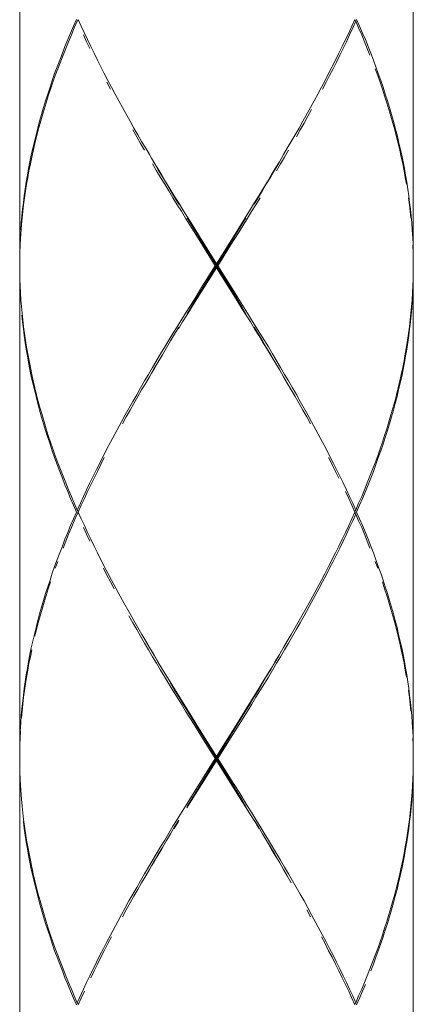
# Model space of a CAD drawing. Extents: x 1080 to 2268, y 542 to 1382.
# Drawn here: x 1478 to 1488, y 974 to 999 of the extents above; entities that cross this region are included whole.
import ezdxf

# ---------------------------------------------------------------- set-up
doc = ezdxf.new("R2010")
doc.units = 0
doc.header["$LTSCALE"] = 10
doc.header["$MEASUREMENT"] = 0
doc.layers.add('レイヤー 1', color=7, linetype='CONTINUOUS')

msp = doc.modelspace()

# ---------------------------------------------------------------- linework, layer by layer
at = {"layer": 'レイヤー 1', "color": 7, "lineweight": 18}
for p, q in [((1477.8, 1014.012), (1477.8, 961.742)), ((1487.681, 1014.012), (1487.681, 963.628)), ((1479.345, 998.523), (1479.505, 998.185)), ((1478.888, 997.792), (1478.758, 997.453)), ((1479.753, 997.671), (1479.925, 997.332)), ((1485.729, 997.671), (1485.556, 997.332)), ((1486.679, 997.671), (1486.803, 997.332)), ((1480.196, 996.818), (1480.38, 996.48)), ((1485.286, 996.818), (1485.102, 996.48)), ((1480.38, 996.48), (1480.57, 996.141)), ((1485.102, 996.48), (1484.911, 996.141)), ((1484.816, 995.966), (1484.619, 995.627)), ((1478.181, 995.579), (1478.102, 995.24)), ((1477.844, 993.536), (1477.82, 993.197)), ((1487.656, 993.415), (1487.674, 993.076)), ((1487.653, 991.661), (1487.623, 991.323)), ((1481.964, 991.323), (1481.755, 990.984)), ((1483.729, 990.984), (1484.042, 990.477)), ((1487.564, 990.815), (1487.509, 990.477)), ((1478.001, 990.301), (1478.068, 989.963)), ((1481.338, 990.301), (1481.136, 989.963)), ((1484.143, 990.301), (1484.346, 989.963)), ((1480.638, 989.11), (1480.448, 988.772)), ((1484.843, 989.11), (1485.034, 988.772)), ((1480.353, 988.596), (1480.076, 988.089)), ((1485.129, 988.596), (1485.405, 988.089)), ((1479.901, 987.744), (1479.729, 987.405)), ((1478.758, 987.575), (1478.888, 987.236)), ((1479.729, 987.405), (1479.562, 987.067)), ((1486.723, 987.575), (1486.593, 987.236)), ((1486.613, 987.188), (1486.477, 986.849)), ((1486.214, 986.335), (1486.06, 985.997)), ((1479.753, 985.314), (1479.925, 984.975)), ((1485.729, 985.314), (1485.556, 984.975)), ((1486.679, 985.314), (1486.803, 984.975)), ((1480.103, 984.63), (1480.38, 984.123)), ((1485.378, 984.63), (1485.102, 984.123)), ((1485.313, 984.413), (1485.129, 984.074)), ((1480.38, 984.123), (1480.57, 983.784)), ((1485.102, 984.123), (1484.816, 983.615)), ((1485.129, 984.074), (1484.938, 983.736)), ((1484.042, 982.2), (1483.729, 981.692)), ((1481.577, 982.079), (1481.994, 981.402)), ((1477.892, 981.741), (1477.856, 981.402)), ((1483.696, 981.741), (1483.487, 981.402)), ((1477.826, 981.058), (1477.808, 980.719)), ((1483.277, 981.058), (1482.741, 980.211)), ((1487.656, 981.058), (1487.674, 980.719)), ((1477.82, 979.48), (1477.844, 979.141)), ((1487.671, 979.649), (1487.653, 979.31)), ((1481.964, 978.966), (1481.755, 978.627)), ((1478.001, 977.944), (1478.068, 977.606)), ((1481.338, 977.944), (1481.034, 977.436)), ((1484.548, 977.261), (1484.843, 976.753)), ((1480.261, 976.07), (1480.076, 975.731)), ((1485.129, 976.239), (1485.405, 975.731)), ((1478.577, 975.731), (1478.695, 975.393)), ((1486.905, 975.731), (1486.787, 975.393)), ((1479.729, 975.048), (1479.562, 974.71)), ((1479.401, 974.371), (1479.246, 974.033))]:
    msp.add_line(p, q, dxfattribs=at)
for points in [[(1479.076, 998.348), (1479.151, 998.523)], [(1479.172, 998.475), (1479.097, 998.305)], [(1479.151, 998.523), (1479.225, 998.692)], [(1479.246, 998.644), (1479.172, 998.475)], [(1479.246, 998.644), (1479.278, 998.674)], [(1479.268, 998.692), (1479.345, 998.523)], [(1486.137, 998.523), (1486.06, 998.348)], [(1486.081, 998.305), (1486.161, 998.475)], [(1486.214, 998.692), (1486.137, 998.523)], [(1486.161, 998.475), (1486.235, 998.644)], [(1486.235, 998.644), (1486.203, 998.674)], [(1486.309, 998.475), (1486.235, 998.644)], [(1486.259, 998.692), (1486.333, 998.523)], [(1486.385, 998.305), (1486.309, 998.475)], [(1486.333, 998.523), (1486.406, 998.348)], [(1479.008, 998.185), (1479.076, 998.348)], [(1479.097, 998.305), (1479.026, 998.13)], [(1479.401, 998.305)], [(1479.481, 998.13), (1479.401, 998.305)], [(1486.06, 998.348), (1485.98, 998.185)], [(1486.004, 998.13), (1486.081, 998.305)], [(1486.456, 998.13), (1486.385, 998.305)], [(1486.406, 998.348), (1486.477, 998.185)], [(1478.872, 997.84), (1478.937, 998.009)], [(1478.937, 998.009), (1479.008, 998.185)], [(1479.026, 998.13), (1478.958, 997.961)], [(1479.562, 997.961), (1479.481, 998.13)], [(1479.505, 998.185), (1479.585, 998.009)], [(1479.585, 998.009), (1479.668, 997.846)], [(1485.897, 998.009), (1485.813, 997.84)], [(1485.98, 998.185), (1485.897, 998.009)], [(1485.919, 997.961), (1486.004, 998.13)], [(1486.524, 997.961), (1486.456, 998.13)], [(1486.477, 998.185), (1486.545, 998.009)], [(1486.545, 998.009), (1486.613, 997.84)], [(1478.805, 997.671), (1478.872, 997.84)], [(1478.958, 997.961), (1478.888, 997.792)], [(1479.668, 997.846), (1479.753, 997.671)], [(1485.813, 997.84), (1485.729, 997.671)], [(1485.753, 997.622), (1485.839, 997.792)], [(1485.839, 997.792), (1485.919, 997.961)], [(1486.593, 997.792), (1486.524, 997.961)], [(1486.613, 997.84), (1486.679, 997.671)], [(1478.678, 997.332), (1478.74, 997.501)], [(1478.74, 997.501), (1478.805, 997.671)], [(1479.729, 997.622)], [(1485.67, 997.453), (1485.753, 997.622)], [(1478.618, 997.157), (1478.678, 997.332)], [(1478.695, 997.284), (1478.636, 997.115)], [(1478.758, 997.453), (1478.695, 997.284)], [(1479.925, 997.332), (1480.014, 997.157)], [(1485.556, 997.332), (1485.467, 997.157)], [(1485.495, 997.115), (1485.581, 997.284)], [(1485.581, 997.284), (1485.67, 997.453)], [(1486.723, 997.453)], [(1486.787, 997.284), (1486.723, 997.453)], [(1486.846, 997.115), (1486.787, 997.284)], [(1486.803, 997.332), (1486.864, 997.157)], [(1478.504, 996.818), (1478.562, 996.994)], [(1478.562, 996.994), (1478.618, 997.157)], [(1478.636, 997.115), (1478.577, 996.939)], [(1479.987, 997.115)], [(1480.076, 996.939), (1479.987, 997.115)], [(1480.014, 997.157), (1480.103, 996.994)], [(1480.103, 996.994), (1480.196, 996.818)], [(1485.378, 996.994), (1485.286, 996.818)], [(1485.467, 997.157), (1485.378, 996.994)], [(1485.405, 996.939), (1485.495, 997.115)], [(1486.905, 996.939), (1486.846, 997.115)], [(1486.864, 997.157), (1486.923, 996.994)], [(1486.923, 996.994), (1486.977, 996.818)], [(1478.451, 996.649), (1478.504, 996.818)], [(1478.519, 996.77), (1478.467, 996.601)], [(1478.577, 996.939), (1478.519, 996.77)], [(1486.962, 996.77), (1486.905, 996.939)], [(1487.015, 996.601), (1486.962, 996.77)], [(1486.977, 996.818), (1487.033, 996.649)], [(1478.397, 996.48), (1478.451, 996.649)], [(1478.467, 996.601), (1478.412, 996.431)], [(1487.069, 996.431), (1487.015, 996.601)], [(1487.033, 996.649), (1487.084, 996.48)], [(1478.299, 996.141), (1478.347, 996.31)], [(1478.362, 996.262), (1478.314, 996.087)], [(1478.347, 996.31), (1478.397, 996.48)], [(1478.412, 996.431), (1478.362, 996.262)], [(1480.353, 996.431)], [(1484.938, 996.087), (1485.034, 996.262)], [(1485.034, 996.262), (1485.129, 996.431)], [(1485.129, 996.431)], [(1487.119, 996.262), (1487.069, 996.431)], [(1487.084, 996.48), (1487.134, 996.31)], [(1487.168, 996.087), (1487.119, 996.262)], [(1487.134, 996.31), (1487.183, 996.141)], [(1478.255, 995.966), (1478.299, 996.141)], [(1478.314, 996.087), (1478.267, 995.924)], [(1480.57, 996.141), (1480.669, 995.966)], [(1484.911, 996.141), (1484.816, 995.966)], [(1484.843, 995.924), (1484.938, 996.087)], [(1487.214, 995.924), (1487.168, 996.087)], [(1487.183, 996.141), (1487.227, 995.966)], [(1478.169, 995.627), (1478.21, 995.797)], [(1478.222, 995.748), (1478.181, 995.579)], [(1478.21, 995.797), (1478.255, 995.966)], [(1478.267, 995.924), (1478.222, 995.748)], [(1480.638, 995.924)], [(1480.738, 995.748), (1480.638, 995.924)], [(1480.669, 995.966), (1480.764, 995.797)], [(1480.835, 995.579), (1480.738, 995.748)], [(1480.764, 995.797), (1480.862, 995.627)], [(1484.745, 995.748), (1484.843, 995.924)], [(1487.26, 995.748), (1487.214, 995.924)], [(1487.227, 995.966), (1487.272, 995.797)], [(1487.301, 995.579), (1487.26, 995.748)], [(1487.272, 995.797), (1487.313, 995.627)], [(1478.13, 995.458), (1478.169, 995.627)], [(1480.933, 995.41), (1480.835, 995.579)], [(1480.862, 995.627), (1480.963, 995.458)], [(1484.619, 995.627), (1484.518, 995.458)], [(1487.343, 995.41), (1487.301, 995.579)], [(1487.313, 995.627), (1487.352, 995.458)], [(1478.055, 995.119), (1478.092, 995.289)], [(1478.092, 995.289), (1478.13, 995.458)], [(1480.963, 995.458), (1481.056, 995.301)], [(1481.056, 995.301), (1481.163, 995.119)], [(1484.426, 995.301), (1484.319, 995.119)], [(1484.518, 995.458), (1484.426, 995.301)], [(1484.447, 995.24), (1484.548, 995.41)], [(1484.548, 995.41)], [(1487.379, 995.24), (1487.343, 995.41)], [(1487.352, 995.458), (1487.39, 995.289)], [(1487.39, 995.289), (1487.426, 995.119)], [(1478.022, 994.95), (1478.055, 995.119)], [(1478.068, 995.071), (1478.031, 994.896)], [(1478.102, 995.24), (1478.068, 995.071)], [(1481.181, 995.089), (1481.11, 995.21)], [(1481.136, 995.071)], [(1481.237, 994.896), (1481.136, 995.071)], [(1481.163, 995.119), (1481.267, 994.95)], [(1481.279, 994.92), (1481.181, 995.089)], [(1484.202, 994.92), (1484.304, 995.089)], [(1484.319, 995.119), (1484.217, 994.95)], [(1484.245, 994.896), (1484.349, 995.071)], [(1484.304, 995.089), (1484.372, 995.21)], [(1484.349, 995.071), (1484.447, 995.24)], [(1487.414, 995.071), (1487.379, 995.24)], [(1487.45, 994.896), (1487.414, 995.071)], [(1487.426, 995.119), (1487.459, 994.95)], [(1477.963, 994.606), (1477.994, 994.781)], [(1477.994, 994.781), (1478.022, 994.95)], [(1478.031, 994.896), (1478.001, 994.727)], [(1481.338, 994.727), (1481.237, 994.896)], [(1481.267, 994.95), (1481.368, 994.781)], [(1481.384, 994.745), (1481.279, 994.92)], [(1481.368, 994.781), (1481.473, 994.606)], [(1484.113, 994.781), (1484.009, 994.606)], [(1484.101, 994.745), (1484.202, 994.92)], [(1484.217, 994.95), (1484.113, 994.781)], [(1487.48, 994.727), (1487.45, 994.896)], [(1487.459, 994.95), (1487.488, 994.781)], [(1487.488, 994.781), (1487.518, 994.606)], [(1477.939, 994.436), (1477.963, 994.606)], [(1477.972, 994.557), (1477.945, 994.388)], [(1478.001, 994.727), (1477.972, 994.557)], [(1481.443, 994.557), (1481.338, 994.727)], [(1481.485, 994.575), (1481.384, 994.745)], [(1481.544, 994.388), (1481.443, 994.557)], [(1481.473, 994.606), (1481.577, 994.436)], [(1481.586, 994.4), (1481.485, 994.575)], [(1483.895, 994.4), (1483.997, 994.575)], [(1484.009, 994.606), (1483.908, 994.436)], [(1483.997, 994.575), (1484.101, 994.745)], [(1484.042, 994.557)], [(1487.509, 994.557), (1487.48, 994.727)], [(1487.518, 994.606), (1487.545, 994.436)], [(1477.892, 994.098), (1477.912, 994.267)], [(1477.912, 994.267), (1477.939, 994.436)], [(1477.945, 994.388), (1477.921, 994.219)], [(1481.648, 994.219), (1481.544, 994.388)], [(1481.577, 994.436), (1481.678, 994.267)], [(1481.69, 994.231), (1481.586, 994.4)], [(1481.678, 994.267), (1481.786, 994.098)], [(1483.803, 994.267), (1483.696, 994.098)], [(1483.791, 994.231), (1483.895, 994.4)], [(1483.908, 994.436), (1483.803, 994.267)], [(1487.545, 994.436), (1487.57, 994.267)], [(1487.57, 994.267), (1487.589, 994.098)], [(1477.874, 993.929), (1477.892, 994.098)], [(1477.898, 994.043), (1477.877, 993.88)], [(1477.921, 994.219), (1477.898, 994.043)], [(1481.752, 994.043), (1481.648, 994.219)], [(1481.795, 994.055), (1481.69, 994.231)], [(1481.86, 993.88), (1481.752, 994.043)], [(1481.786, 994.098), (1481.89, 993.929)], [(1483.696, 994.098), (1483.592, 993.929)], [(1483.622, 993.874), (1483.729, 994.043)], [(1483.687, 994.055), (1483.791, 994.231)], [(1483.729, 994.043), (1483.834, 994.219)], [(1483.834, 994.219)], [(1487.564, 994.219)], [(1487.583, 994.043), (1487.564, 994.219)], [(1487.604, 993.88), (1487.583, 994.043)], [(1487.589, 994.098), (1487.61, 993.929)], [(1477.856, 993.753), (1477.874, 993.929)], [(1477.877, 993.88), (1477.859, 993.705)], [(1481.964, 993.705), (1481.86, 993.88)], [(1481.89, 993.929), (1481.994, 993.753)], [(1483.592, 993.929), (1483.487, 993.753)], [(1483.518, 993.705), (1483.622, 993.874)], [(1487.623, 993.705), (1487.604, 993.88)], [(1487.61, 993.929), (1487.629, 993.753)], [(1477.826, 993.415), (1477.841, 993.59)], [(1477.841, 993.59), (1477.856, 993.753)], [(1477.859, 993.705), (1477.844, 993.536)], [(1482.176, 993.366), (1481.964, 993.705)], [(1481.994, 993.753), (1482.101, 993.59)], [(1482.003, 993.717)], [(1482.21, 993.372), (1482.003, 993.717)], [(1482.101, 993.59), (1482.315, 993.245)], [(1483.271, 993.372), (1483.478, 993.717)], [(1483.487, 993.753), (1483.277, 993.415)], [(1483.306, 993.366), (1483.518, 993.705)], [(1483.478, 993.717)], [(1487.629, 993.753), (1487.644, 993.59)], [(1487.644, 993.59), (1487.656, 993.415)], [(1482.39, 993.028), (1482.176, 993.366)], [(1482.422, 993.028), (1482.21, 993.372)], [(1483.06, 993.028), (1483.271, 993.372)], [(1483.277, 993.415), (1483.063, 993.076)], [(1483.091, 993.028), (1483.306, 993.366)], [(1487.653, 993.366)], [(1477.803, 992.907), (1477.808, 993.076)], [(1477.808, 993.076)], [(1477.82, 993.197), (1477.811, 993.028)], [(1482.315, 993.245), (1482.741, 992.562)], [(1483.063, 993.076), (1482.741, 992.562)], [(1487.674, 993.076), (1487.678, 992.907)], [(1477.8, 992.738), (1477.803, 992.907)], [(1477.805, 992.852), (1477.8, 992.683)], [(1477.811, 993.028), (1477.805, 992.852)], [(1482.711, 992.514), (1482.39, 993.028)], [(1482.422, 992), (1483.06, 993.028)], [(1483.164, 991.831), (1482.422, 993.028)], [(1482.774, 992.514), (1483.091, 993.028)], [(1487.671, 993.028)], [(1487.677, 992.852), (1487.671, 993.028)], [(1487.681, 992.683), (1487.677, 992.852)], [(1487.678, 992.907), (1487.681, 992.738)], [(1482.741, 992.465), (1482.741, 992.562)], [(1477.8, 992.345), (1477.805, 992.175)], [(1477.803, 992.121), (1477.8, 992.296)], [(1482.711, 992.514), (1482.39, 992.006)], [(1482.419, 991.958), (1482.741, 992.465)], [(1482.711, 992.514), (1482.774, 992.514)], [(1483.17, 991.782), (1482.741, 992.465)], [(1482.774, 992.514), (1483.091, 992.006)], [(1487.681, 992.345), (1487.677, 992.175)], [(1487.681, 992.296), (1487.678, 992.121)], [(1477.808, 991.958), (1477.803, 992.121)], [(1477.805, 992.175), (1477.811, 992.006)], [(1487.677, 992.175), (1487.671, 992.006)], [(1487.678, 992.121), (1487.674, 991.958)], [(1477.817, 991.782), (1477.808, 991.958)], [(1477.811, 992.006), (1477.82, 991.837)], [(1477.82, 991.837), (1477.832, 991.661)], [(1482.39, 992.006), (1482.176, 991.661)], [(1482.207, 991.613), (1482.419, 991.958)], [(1482.21, 991.655), (1482.422, 992)], [(1483.091, 992.006), (1483.306, 991.661)], [(1483.376, 991.486), (1483.164, 991.831)], [(1487.662, 991.837), (1487.653, 991.661)], [(1487.671, 992.006), (1487.662, 991.837)], [(1487.674, 991.958), (1487.665, 991.782)], [(1477.826, 991.613), (1477.817, 991.782)], [(1477.832, 991.661), (1477.844, 991.492)], [(1482.176, 991.661), (1481.964, 991.323)], [(1481.994, 991.275), (1482.207, 991.613)], [(1482.003, 991.311), (1482.21, 991.655)], [(1483.38, 991.444), (1483.17, 991.782)], [(1483.306, 991.661), (1483.518, 991.323)], [(1487.656, 991.613), (1487.644, 991.444)], [(1487.665, 991.782), (1487.656, 991.613)], [(1477.844, 991.492), (1477.859, 991.323)], [(1477.859, 991.323), (1477.877, 991.154)], [(1483.478, 991.311), (1483.376, 991.486)], [(1483.487, 991.275), (1483.38, 991.444)], [(1483.518, 991.323), (1483.622, 991.154)], [(1487.623, 991.323), (1487.604, 991.154)], [(1487.644, 991.444), (1487.629, 991.275)], [(1477.856, 991.275)], [(1477.874, 991.105), (1477.856, 991.275)], [(1477.892, 990.93), (1477.874, 991.105)], [(1477.877, 991.154), (1477.898, 990.978)], [(1481.786, 990.93), (1481.89, 991.105)], [(1481.89, 991.105), (1481.994, 991.275)], [(1483.592, 991.105), (1483.487, 991.275)], [(1483.696, 990.93), (1483.592, 991.105)], [(1483.622, 991.154), (1483.729, 990.984)], [(1487.604, 991.154), (1487.583, 990.984)], [(1487.61, 991.105), (1487.589, 990.93)], [(1487.629, 991.275), (1487.61, 991.105)], [(1477.912, 990.761), (1477.892, 990.93)], [(1477.898, 990.978), (1477.921, 990.815)], [(1477.921, 990.815), (1477.945, 990.64)], [(1481.648, 990.815), (1481.544, 990.646)], [(1481.755, 990.984), (1481.648, 990.815)], [(1481.69, 990.797), (1481.795, 990.972)], [(1481.795, 990.972)], [(1483.687, 990.972)], [(1483.791, 990.797), (1483.687, 990.972)], [(1483.803, 990.761), (1483.696, 990.93)], [(1487.583, 990.984), (1487.564, 990.815)], [(1487.589, 990.93), (1487.57, 990.761)], [(1477.939, 990.591), (1477.912, 990.761)], [(1477.963, 990.422), (1477.939, 990.591)], [(1477.945, 990.64), (1477.972, 990.47)], [(1481.544, 990.646), (1481.443, 990.477)], [(1481.485, 990.458), (1481.586, 990.628)], [(1481.586, 990.628), (1481.69, 990.797)], [(1483.895, 990.628), (1483.791, 990.797)], [(1483.908, 990.591), (1483.803, 990.761)], [(1483.997, 990.458), (1483.895, 990.628)], [(1484.009, 990.422), (1483.908, 990.591)], [(1487.545, 990.591), (1487.518, 990.422)], [(1487.57, 990.761), (1487.545, 990.591)], [(1477.994, 990.253), (1477.963, 990.422)], [(1477.972, 990.47), (1478.001, 990.301)], [(1481.443, 990.477), (1481.338, 990.301)], [(1481.384, 990.283), (1481.485, 990.458)], [(1484.101, 990.283), (1483.997, 990.458)], [(1484.113, 990.253), (1484.009, 990.422)], [(1484.042, 990.477), (1484.143, 990.301)], [(1487.509, 990.477), (1487.48, 990.301)], [(1487.518, 990.422), (1487.488, 990.253)], [(1478.022, 990.084), (1477.994, 990.253)], [(1478.059, 989.908), (1478.022, 990.084)], [(1481.163, 989.908), (1481.267, 990.084)], [(1481.181, 989.938), (1481.279, 990.108)], [(1481.267, 990.084), (1481.368, 990.253)], [(1481.279, 990.108), (1481.384, 990.283)], [(1481.368, 990.253)], [(1484.202, 990.108), (1484.101, 990.283)], [(1484.214, 990.084), (1484.113, 990.253)], [(1484.304, 989.938), (1484.202, 990.108)], [(1484.319, 989.914), (1484.214, 990.084)], [(1487.45, 990.132), (1487.414, 989.963)], [(1487.459, 990.084), (1487.426, 989.908)], [(1487.48, 990.301), (1487.45, 990.132)], [(1487.488, 990.253), (1487.459, 990.084)], [(1478.092, 989.739), (1478.059, 989.908)], [(1478.068, 989.963), (1478.102, 989.787)], [(1481.136, 989.963), (1481.034, 989.787)], [(1481.056, 989.727), (1481.163, 989.908)], [(1481.11, 989.818), (1481.181, 989.938)], [(1484.372, 989.818), (1484.304, 989.938)], [(1484.426, 989.727), (1484.319, 989.914)], [(1484.346, 989.963), (1484.447, 989.787)], [(1487.414, 989.963), (1487.379, 989.787)], [(1487.426, 989.908), (1487.39, 989.739)], [(1478.13, 989.57), (1478.092, 989.739)], [(1478.102, 989.787), (1478.142, 989.624)], [(1478.142, 989.624), (1478.181, 989.449)], [(1480.933, 989.624), (1480.835, 989.449)], [(1481.034, 989.787), (1480.933, 989.624)], [(1480.963, 989.57), (1481.056, 989.727)], [(1484.518, 989.57), (1484.426, 989.727)], [(1484.447, 989.787), (1484.548, 989.624)], [(1484.548, 989.624), (1484.647, 989.449)], [(1487.343, 989.624), (1487.301, 989.449)], [(1487.379, 989.787), (1487.343, 989.624)], [(1487.39, 989.739), (1487.352, 989.57)], [(1478.169, 989.4), (1478.13, 989.57)], [(1478.21, 989.231), (1478.169, 989.4)], [(1478.181, 989.449), (1478.222, 989.279)], [(1480.835, 989.449), (1480.738, 989.279)], [(1480.764, 989.231), (1480.862, 989.4)], [(1480.862, 989.4), (1480.963, 989.57)], [(1484.619, 989.4), (1484.518, 989.57)], [(1484.718, 989.231), (1484.619, 989.4)], [(1484.647, 989.449), (1484.745, 989.286)], [(1487.301, 989.449), (1487.26, 989.279)], [(1487.313, 989.4), (1487.272, 989.231)], [(1487.352, 989.57), (1487.313, 989.4)], [(1478.255, 989.062), (1478.21, 989.231)], [(1478.222, 989.279), (1478.267, 989.11)], [(1478.267, 989.11), (1478.314, 988.935)], [(1480.738, 989.279), (1480.638, 989.11)], [(1480.669, 989.062), (1480.764, 989.231)], [(1484.813, 989.062), (1484.718, 989.231)], [(1484.745, 989.286), (1484.843, 989.11)], [(1487.214, 989.11), (1487.168, 988.941)], [(1487.26, 989.279), (1487.214, 989.11)], [(1487.272, 989.231), (1487.227, 989.062)], [(1478.299, 988.893), (1478.255, 989.062)], [(1478.347, 988.717), (1478.299, 988.893)], [(1478.314, 988.935), (1478.362, 988.772)], [(1480.475, 988.723), (1480.57, 988.893)], [(1480.57, 988.893), (1480.669, 989.062)], [(1484.911, 988.893), (1484.813, 989.062)], [(1485.006, 988.723), (1484.911, 988.893)], [(1487.168, 988.941), (1487.119, 988.772)], [(1487.183, 988.893), (1487.134, 988.723)], [(1487.227, 989.062), (1487.183, 988.893)], [(1478.397, 988.548), (1478.347, 988.717)], [(1478.362, 988.772), (1478.412, 988.596)], [(1478.412, 988.596), (1478.467, 988.427)], [(1480.448, 988.772), (1480.353, 988.596)], [(1480.38, 988.548), (1480.475, 988.723)], [(1485.102, 988.548), (1485.006, 988.723)], [(1485.034, 988.772), (1485.129, 988.596)], [(1487.069, 988.596), (1487.015, 988.427)], [(1487.119, 988.772), (1487.069, 988.596)], [(1487.134, 988.723), (1487.084, 988.548)], [(1478.451, 988.379), (1478.397, 988.548)], [(1478.504, 988.209), (1478.451, 988.379)], [(1478.467, 988.427), (1478.519, 988.258)], [(1487.015, 988.427), (1486.962, 988.258)], [(1487.033, 988.379), (1486.977, 988.209)], [(1487.084, 988.548), (1487.033, 988.379)], [(1478.562, 988.04), (1478.504, 988.209)], [(1478.519, 988.258), (1478.577, 988.089)], [(1486.962, 988.258), (1486.905, 988.089)], [(1486.977, 988.209), (1486.923, 988.04)], [(1478.618, 987.871), (1478.562, 988.04)], [(1478.577, 988.089), (1478.636, 987.919)], [(1478.678, 987.702), (1478.618, 987.871)], [(1478.636, 987.919), (1478.695, 987.744)], [(1479.99, 987.919), (1479.901, 987.744)], [(1480.076, 988.089), (1479.99, 987.919)], [(1480.103, 988.04)], [(1485.378, 988.04)], [(1485.405, 988.089), (1485.495, 987.919)], [(1485.495, 987.919), (1485.581, 987.744)], [(1486.846, 987.919), (1486.787, 987.744)], [(1486.864, 987.871), (1486.803, 987.702)], [(1486.905, 988.089), (1486.846, 987.919)], [(1486.923, 988.04), (1486.864, 987.871)], [(1478.74, 987.526), (1478.678, 987.702)], [(1478.695, 987.744), (1478.758, 987.575)], [(1479.839, 987.526), (1479.925, 987.702)], [(1479.925, 987.702)], [(1485.556, 987.702)], [(1485.643, 987.526), (1485.556, 987.702)], [(1485.581, 987.744), (1485.67, 987.575)], [(1486.787, 987.744), (1486.723, 987.575)], [(1486.803, 987.702), (1486.741, 987.526)], [(1478.805, 987.357), (1478.74, 987.526)], [(1478.872, 987.188), (1478.805, 987.357)], [(1479.668, 987.188), (1479.753, 987.357)], [(1479.753, 987.357), (1479.839, 987.526)], [(1485.729, 987.357), (1485.643, 987.526)], [(1485.67, 987.575), (1485.753, 987.405)], [(1485.813, 987.188), (1485.729, 987.357)], [(1485.753, 987.405), (1485.839, 987.236)], [(1486.679, 987.357), (1486.613, 987.188)], [(1486.741, 987.526), (1486.679, 987.357)], [(1478.937, 987.018), (1478.872, 987.188)], [(1478.888, 987.236), (1478.958, 987.067)], [(1479.585, 987.018), (1479.668, 987.188)], [(1485.839, 987.236), (1485.919, 987.067)], [(1486.593, 987.236), (1486.524, 987.067)], [(1479.008, 986.849), (1478.937, 987.018)], [(1478.958, 987.067), (1479.026, 986.898)], [(1479.026, 986.898), (1479.097, 986.728)], [(1479.481, 986.898), (1479.401, 986.728)], [(1479.562, 987.067), (1479.481, 986.898)], [(1479.505, 986.849), (1479.585, 987.018)], [(1485.919, 987.067), (1486.004, 986.898)], [(1486.004, 986.898), (1486.081, 986.728)], [(1486.456, 986.898), (1486.385, 986.728)], [(1486.524, 987.067), (1486.456, 986.898)], [(1479.076, 986.674), (1479.008, 986.849)], [(1479.151, 986.511), (1479.076, 986.674)], [(1479.097, 986.728), (1479.172, 986.559)], [(1479.401, 986.728), (1479.324, 986.559)], [(1479.345, 986.511), (1479.425, 986.674)], [(1479.425, 986.674), (1479.505, 986.849)], [(1485.98, 986.849)], [(1486.06, 986.674), (1485.98, 986.849)], [(1486.137, 986.511), (1486.06, 986.674)], [(1486.081, 986.728), (1486.161, 986.559)], [(1486.385, 986.728), (1486.309, 986.559)], [(1486.406, 986.674), (1486.333, 986.511)], [(1486.477, 986.849), (1486.406, 986.674)], [(1479.225, 986.335), (1479.151, 986.511)], [(1479.172, 986.559), (1479.246, 986.384)], [(1479.324, 986.559), (1479.246, 986.384)], [(1479.246, 986.384), (1479.278, 986.359)], [(1479.268, 986.335), (1479.345, 986.511)], [(1486.214, 986.335), (1486.137, 986.511)], [(1486.161, 986.559), (1486.235, 986.384)], [(1486.235, 986.384), (1486.203, 986.359)], [(1486.309, 986.559), (1486.235, 986.384)], [(1486.333, 986.511), (1486.259, 986.335)], [(1479.151, 986.166), (1479.076, 985.997)], [(1479.097, 985.948), (1479.172, 986.118)], [(1479.225, 986.335), (1479.151, 986.166)], [(1479.172, 986.118), (1479.246, 986.287)], [(1479.268, 986.335), (1479.225, 986.335)], [(1479.246, 986.287), (1479.278, 986.311)], [(1479.268, 986.335), (1479.345, 986.166)], [(1479.345, 986.166), (1479.425, 985.997)], [(1486.161, 986.118), (1486.081, 985.948)], [(1486.235, 986.287), (1486.161, 986.118)], [(1486.235, 986.287), (1486.203, 986.311)], [(1486.214, 986.335), (1486.259, 986.335)], [(1486.309, 986.118), (1486.235, 986.287)], [(1486.259, 986.335), (1486.333, 986.166)], [(1486.385, 985.948), (1486.309, 986.118)], [(1486.333, 986.166), (1486.406, 985.997)], [(1479.076, 985.997), (1479.008, 985.821)], [(1479.026, 985.779), (1479.097, 985.948)], [(1479.401, 985.948)], [(1479.481, 985.779), (1479.401, 985.948)], [(1479.425, 985.997), (1479.505, 985.821)], [(1486.06, 985.997), (1485.98, 985.821)], [(1486.081, 985.948), (1486.004, 985.779)], [(1486.456, 985.779), (1486.385, 985.948)], [(1486.406, 985.997), (1486.477, 985.821)], [(1478.937, 985.658), (1478.872, 985.483)], [(1479.008, 985.821), (1478.937, 985.658)], [(1478.958, 985.604), (1479.026, 985.779)], [(1479.562, 985.604), (1479.481, 985.779)], [(1479.505, 985.821), (1479.585, 985.658)], [(1479.585, 985.658), (1479.668, 985.483)], [(1485.897, 985.658), (1485.813, 985.483)], [(1485.98, 985.821), (1485.897, 985.658)], [(1486.004, 985.779), (1485.919, 985.604)], [(1486.524, 985.604), (1486.456, 985.779)], [(1486.477, 985.821), (1486.545, 985.658)], [(1486.545, 985.658), (1486.613, 985.483)], [(1478.872, 985.483), (1478.805, 985.314)], [(1478.888, 985.435), (1478.958, 985.604)], [(1479.668, 985.483), (1479.753, 985.314)], [(1485.813, 985.483), (1485.729, 985.314)], [(1485.839, 985.435), (1485.753, 985.265)], [(1485.919, 985.604), (1485.839, 985.435)], [(1486.593, 985.435), (1486.524, 985.604)], [(1486.613, 985.483), (1486.679, 985.314)], [(1478.74, 985.144), (1478.678, 984.975)], [(1478.805, 985.314), (1478.74, 985.144)], [(1479.729, 985.265)], [(1485.753, 985.265), (1485.67, 985.096)], [(1478.678, 984.975), (1478.618, 984.806)], [(1478.695, 984.927), (1478.758, 985.096)], [(1478.758, 985.096)], [(1479.901, 984.927)], [(1479.99, 984.751), (1479.901, 984.927)], [(1479.925, 984.975), (1480.014, 984.806)], [(1485.556, 984.975), (1485.467, 984.806)], [(1485.581, 984.927), (1485.495, 984.757)], [(1485.67, 985.096), (1485.581, 984.927)], [(1486.723, 985.096)], [(1486.787, 984.927), (1486.723, 985.096)], [(1486.803, 984.975), (1486.864, 984.806)], [(1478.618, 984.806), (1478.562, 984.63)], [(1480.079, 984.588), (1479.99, 984.751)], [(1480.014, 984.806), (1480.103, 984.63)], [(1485.467, 984.806), (1485.378, 984.63)], [(1485.495, 984.757), (1485.405, 984.588)], [(1486.864, 984.806), (1486.923, 984.63)], [(1478.504, 984.461), (1478.451, 984.292)], [(1478.467, 984.244), (1478.519, 984.413)], [(1478.562, 984.63), (1478.504, 984.461)], [(1478.519, 984.413), (1478.577, 984.588)], [(1478.577, 984.588)], [(1480.168, 984.413), (1480.079, 984.588)], [(1485.405, 984.588), (1485.313, 984.413)], [(1486.905, 984.588)], [(1486.962, 984.413), (1486.905, 984.588)], [(1486.923, 984.63), (1486.977, 984.461)], [(1487.015, 984.244), (1486.962, 984.413)], [(1486.977, 984.461), (1487.03, 984.292)], [(1478.451, 984.292), (1478.397, 984.123)], [(1478.412, 984.074), (1478.467, 984.244)], [(1487.069, 984.074), (1487.015, 984.244)], [(1487.03, 984.292), (1487.084, 984.123)], [(1478.347, 983.953), (1478.299, 983.784)], [(1478.314, 983.736), (1478.362, 983.905)], [(1478.397, 984.123), (1478.347, 983.953)], [(1478.362, 983.905), (1478.412, 984.074)], [(1480.353, 984.074)], [(1487.119, 983.905), (1487.069, 984.074)], [(1487.084, 984.123), (1487.134, 983.953)], [(1487.168, 983.736), (1487.119, 983.905)], [(1487.134, 983.953), (1487.183, 983.784)], [(1478.299, 983.784), (1478.255, 983.615)], [(1478.267, 983.56), (1478.314, 983.736)], [(1480.543, 983.736)], [(1480.638, 983.56), (1480.543, 983.736)], [(1480.57, 983.784), (1480.669, 983.615)], [(1484.938, 983.736), (1484.843, 983.56)], [(1487.214, 983.56), (1487.168, 983.736)], [(1487.183, 983.784), (1487.227, 983.615)], [(1478.21, 983.446), (1478.169, 983.27)], [(1478.255, 983.615), (1478.21, 983.446)], [(1478.222, 983.391), (1478.267, 983.56)], [(1480.738, 983.391), (1480.638, 983.56)], [(1480.669, 983.615), (1480.764, 983.446)], [(1480.764, 983.446), (1480.865, 983.27)], [(1484.718, 983.446), (1484.619, 983.27)], [(1484.816, 983.615), (1484.718, 983.446)], [(1484.843, 983.56), (1484.745, 983.397)], [(1487.26, 983.397), (1487.214, 983.56)], [(1487.227, 983.615), (1487.272, 983.446)], [(1487.272, 983.446), (1487.313, 983.27)], [(1478.169, 983.27), (1478.13, 983.101)], [(1478.181, 983.222), (1478.222, 983.391)], [(1480.835, 983.222), (1480.738, 983.391)], [(1480.933, 983.053), (1480.835, 983.222)], [(1480.865, 983.27), (1480.963, 983.101)], [(1484.619, 983.27), (1484.518, 983.101)], [(1484.647, 983.222), (1484.548, 983.053)], [(1484.745, 983.397), (1484.647, 983.222)], [(1487.301, 983.222), (1487.26, 983.397)], [(1487.343, 983.053), (1487.301, 983.222)], [(1487.313, 983.27), (1487.352, 983.101)], [(1478.092, 982.932), (1478.055, 982.762)], [(1478.13, 983.101), (1478.092, 982.932)], [(1481.034, 982.883), (1480.933, 983.053)], [(1480.963, 983.101), (1481.056, 982.944)], [(1481.056, 982.944), (1481.166, 982.762)], [(1484.426, 982.944), (1484.319, 982.762)], [(1484.518, 983.101), (1484.426, 982.944)], [(1484.548, 983.053), (1484.447, 982.883)], [(1487.379, 982.883), (1487.343, 983.053)], [(1487.352, 983.101), (1487.39, 982.932)], [(1487.39, 982.932), (1487.426, 982.762)], [(1478.055, 982.762), (1478.022, 982.593)], [(1478.031, 982.545), (1478.068, 982.708)], [(1478.068, 982.708), (1478.102, 982.883)], [(1478.102, 982.883)], [(1481.136, 982.708), (1481.034, 982.883)], [(1481.181, 982.732), (1481.11, 982.853)], [(1481.237, 982.545), (1481.136, 982.708)], [(1481.166, 982.762), (1481.267, 982.593)], [(1481.279, 982.563), (1481.181, 982.732)], [(1484.202, 982.563), (1484.304, 982.732)], [(1484.319, 982.762), (1484.217, 982.593)], [(1484.349, 982.708), (1484.245, 982.545)], [(1484.304, 982.732), (1484.372, 982.853)], [(1484.447, 982.883), (1484.349, 982.708)], [(1487.414, 982.708), (1487.379, 982.883)], [(1487.45, 982.545), (1487.414, 982.708)], [(1487.426, 982.762), (1487.459, 982.593)], [(1477.994, 982.418), (1477.963, 982.255)], [(1478.022, 982.593), (1477.994, 982.418)], [(1478.001, 982.369), (1478.031, 982.545)], [(1481.338, 982.369), (1481.237, 982.545)], [(1481.267, 982.593), (1481.368, 982.418)], [(1481.384, 982.388), (1481.279, 982.563)], [(1481.368, 982.418), (1481.473, 982.255)], [(1484.113, 982.418), (1484.009, 982.255)], [(1484.101, 982.388), (1484.202, 982.563)], [(1484.217, 982.593), (1484.113, 982.418)], [(1484.245, 982.545), (1484.143, 982.369)], [(1487.48, 982.369), (1487.45, 982.545)], [(1487.459, 982.593), (1487.488, 982.424)], [(1487.488, 982.424), (1487.518, 982.255)], [(1477.963, 982.255), (1477.939, 982.079)], [(1477.945, 982.031), (1477.972, 982.2)], [(1477.972, 982.2), (1478.001, 982.369)], [(1481.443, 982.2), (1481.338, 982.369)], [(1481.544, 982.031), (1481.443, 982.2)], [(1481.473, 982.255), (1481.577, 982.079)], [(1483.895, 982.049), (1483.997, 982.218)], [(1484.009, 982.255), (1483.908, 982.079)], [(1483.997, 982.218), (1484.101, 982.388)], [(1484.143, 982.369), (1484.042, 982.2)], [(1487.509, 982.2), (1487.48, 982.369)], [(1487.518, 982.255), (1487.545, 982.079)], [(1477.939, 982.079), (1477.912, 981.91)], [(1477.921, 981.862), (1477.945, 982.031)], [(1481.648, 981.862), (1481.544, 982.031)], [(1481.586, 982.049)], [(1481.69, 981.874), (1481.586, 982.049)], [(1483.791, 981.874), (1483.895, 982.049)], [(1483.908, 982.079), (1483.803, 981.91)], [(1487.545, 982.079), (1487.57, 981.91)], [(1477.877, 981.517), (1477.898, 981.692)], [(1477.912, 981.91), (1477.892, 981.741)], [(1477.898, 981.692), (1477.921, 981.862)], [(1481.755, 981.692), (1481.648, 981.862)], [(1481.795, 981.704), (1481.69, 981.874)], [(1481.86, 981.517), (1481.755, 981.692)], [(1481.899, 981.529), (1481.795, 981.704)], [(1483.583, 981.529), (1483.687, 981.704)], [(1483.729, 981.692), (1483.625, 981.517)], [(1483.687, 981.704), (1483.791, 981.874)], [(1483.803, 981.91), (1483.696, 981.741)], [(1487.564, 981.862)], [(1487.583, 981.692), (1487.564, 981.862)], [(1487.57, 981.91), (1487.589, 981.741)], [(1487.604, 981.517), (1487.583, 981.692)], [(1487.589, 981.741), (1487.61, 981.571)], [(1477.859, 981.348), (1477.877, 981.517)], [(1481.964, 981.348), (1481.86, 981.517)], [(1482.003, 981.36), (1481.899, 981.529)], [(1483.478, 981.36), (1483.583, 981.529)], [(1483.625, 981.517), (1483.518, 981.348)], [(1487.623, 981.348), (1487.604, 981.517)], [(1487.61, 981.571), (1487.629, 981.402)], [(1477.841, 981.227), (1477.826, 981.058)], [(1477.856, 981.402), (1477.841, 981.227)], [(1477.844, 981.178), (1477.859, 981.348)], [(1482.176, 981.009), (1481.964, 981.348)], [(1481.994, 981.402), (1482.101, 981.227)], [(1482.21, 981.015), (1482.003, 981.36)], [(1482.101, 981.227), (1482.312, 980.888)], [(1483.271, 981.015), (1483.478, 981.36)], [(1483.487, 981.402), (1483.277, 981.058)], [(1483.518, 981.348), (1483.306, 981.009)], [(1487.629, 981.402), (1487.644, 981.227)], [(1487.644, 981.227), (1487.656, 981.058)], [(1482.39, 980.671), (1482.176, 981.009)], [(1482.422, 980.677), (1482.21, 981.015)], [(1483.06, 980.677), (1483.271, 981.015)], [(1483.306, 981.009), (1483.091, 980.671)], [(1487.653, 981.009)], [(1477.808, 980.719), (1477.803, 980.55)], [(1477.811, 980.671), (1477.82, 980.84)], [(1477.82, 980.84)], [(1482.312, 980.888), (1482.741, 980.211)], [(1487.674, 980.719), (1487.678, 980.55)], [(1477.803, 980.55), (1477.8, 980.374)], [(1477.8, 980.326), (1477.805, 980.501)], [(1477.805, 980.501), (1477.811, 980.671)], [(1482.711, 980.157), (1482.39, 980.671)], [(1482.422, 979.643), (1483.06, 980.677)], [(1483.164, 979.474), (1482.422, 980.677)], [(1483.091, 980.671), (1482.774, 980.157)], [(1487.671, 980.671)], [(1487.677, 980.501), (1487.671, 980.671)], [(1487.681, 980.326), (1487.677, 980.501)], [(1487.678, 980.55), (1487.681, 980.374)], [(1482.741, 980.108), (1482.741, 980.211)], [(1477.8, 979.988), (1477.805, 979.818)], [(1482.711, 980.157), (1482.39, 979.649)], [(1482.419, 979.595), (1482.741, 980.108)], [(1482.711, 980.157), (1482.774, 980.157)], [(1483.17, 979.425), (1482.741, 980.108)], [(1482.774, 980.157), (1483.091, 979.649)], [(1487.681, 979.988), (1487.677, 979.818)], [(1477.803, 979.77), (1477.8, 979.939)], [(1477.808, 979.595), (1477.803, 979.77)], [(1477.805, 979.818), (1477.811, 979.649)], [(1487.677, 979.818), (1487.671, 979.649)], [(1487.674, 979.595), (1487.678, 979.77)], [(1487.678, 979.77), (1487.681, 979.939)], [(1477.811, 979.649), (1477.82, 979.48)], [(1482.39, 979.649), (1482.176, 979.31)], [(1482.207, 979.256), (1482.419, 979.595)], [(1482.21, 979.298), (1482.422, 979.643)], [(1483.091, 979.649), (1483.306, 979.31)], [(1483.376, 979.129), (1483.164, 979.474)], [(1477.826, 979.256)], [(1482.176, 979.31), (1481.964, 978.966)], [(1481.994, 978.917), (1482.207, 979.256)], [(1482.003, 978.954), (1482.21, 979.298)], [(1483.38, 979.087), (1483.17, 979.425)], [(1483.306, 979.31), (1483.518, 978.966)], [(1487.653, 979.31), (1487.638, 979.141)], [(1487.644, 979.087), (1487.656, 979.256)], [(1487.656, 979.256)], [(1477.844, 979.141), (1477.859, 978.966)], [(1477.859, 978.966), (1477.877, 978.797)], [(1483.478, 978.954), (1483.376, 979.129)], [(1483.487, 978.917), (1483.38, 979.087)], [(1483.518, 978.966), (1483.625, 978.797)], [(1487.623, 978.966), (1487.604, 978.797)], [(1487.638, 979.141), (1487.623, 978.966)], [(1487.629, 978.917), (1487.644, 979.087)], [(1477.856, 978.917)], [(1477.877, 978.797), (1477.898, 978.627)], [(1483.592, 978.748), (1483.487, 978.917)], [(1483.699, 978.579), (1483.592, 978.748)], [(1483.625, 978.797), (1483.729, 978.627)], [(1487.604, 978.797), (1487.583, 978.627)], [(1487.589, 978.579), (1487.61, 978.748)], [(1487.61, 978.748), (1487.629, 978.917)], [(1477.892, 978.579)], [(1477.912, 978.404), (1477.892, 978.579)], [(1477.898, 978.627), (1477.921, 978.458)], [(1481.755, 978.627), (1481.648, 978.458)], [(1481.681, 978.404), (1481.786, 978.579)], [(1481.69, 978.44), (1481.795, 978.615)], [(1481.786, 978.579)], [(1481.795, 978.615)], [(1483.687, 978.615)], [(1483.791, 978.44), (1483.687, 978.615)], [(1483.803, 978.404), (1483.699, 978.579)], [(1483.729, 978.627), (1483.834, 978.452)], [(1487.583, 978.627), (1487.564, 978.458)], [(1487.57, 978.404), (1487.589, 978.579)], [(1477.939, 978.234), (1477.912, 978.404)], [(1477.921, 978.458), (1477.945, 978.289)], [(1477.963, 978.065), (1477.939, 978.234)], [(1477.945, 978.289), (1477.972, 978.113)], [(1481.544, 978.289), (1481.443, 978.113)], [(1481.485, 978.101), (1481.586, 978.271)], [(1481.648, 978.458), (1481.544, 978.289)], [(1481.586, 978.271), (1481.69, 978.44)], [(1483.895, 978.271), (1483.791, 978.44)], [(1483.834, 978.452), (1483.938, 978.289)], [(1483.997, 978.101), (1483.895, 978.271)], [(1483.938, 978.289), (1484.042, 978.113)], [(1487.536, 978.289), (1487.509, 978.113)], [(1487.518, 978.065), (1487.545, 978.234)], [(1487.564, 978.458), (1487.536, 978.289)], [(1487.545, 978.234), (1487.57, 978.404)], [(1477.994, 977.896), (1477.963, 978.065)], [(1477.972, 978.113), (1478.001, 977.944)], [(1481.443, 978.113), (1481.338, 977.944)], [(1481.384, 977.926), (1481.485, 978.101)], [(1484.101, 977.926), (1483.997, 978.101)], [(1484.012, 978.065)], [(1484.113, 977.896), (1484.012, 978.065)], [(1484.042, 978.113), (1484.143, 977.944)], [(1487.509, 978.113), (1487.48, 977.944)], [(1487.488, 977.896), (1487.518, 978.065)], [(1478.022, 977.726), (1477.994, 977.896)], [(1478.059, 977.557), (1478.022, 977.726)], [(1481.163, 977.557), (1481.267, 977.726)], [(1481.181, 977.581), (1481.279, 977.757)], [(1481.267, 977.726), (1481.368, 977.896)], [(1481.279, 977.757), (1481.384, 977.926)], [(1481.368, 977.896)], [(1484.202, 977.757), (1484.101, 977.926)], [(1484.217, 977.726), (1484.113, 977.896)], [(1484.143, 977.944), (1484.248, 977.775)], [(1484.304, 977.581), (1484.202, 977.757)], [(1484.319, 977.557), (1484.217, 977.726)], [(1484.248, 977.775), (1484.349, 977.606)], [(1487.45, 977.775), (1487.414, 977.606)], [(1487.426, 977.557), (1487.459, 977.726)], [(1487.48, 977.944), (1487.45, 977.775)], [(1487.459, 977.726), (1487.488, 977.896)], [(1478.092, 977.382), (1478.059, 977.557)], [(1478.068, 977.606), (1478.102, 977.436)], [(1481.056, 977.37), (1481.163, 977.557)], [(1481.11, 977.467), (1481.181, 977.581)], [(1484.372, 977.467), (1484.304, 977.581)], [(1484.426, 977.37), (1484.319, 977.557)], [(1484.349, 977.606), (1484.447, 977.436)], [(1487.414, 977.606), (1487.379, 977.436)], [(1487.39, 977.382), (1487.426, 977.557)], [(1478.13, 977.213), (1478.092, 977.382)], [(1478.102, 977.436), (1478.142, 977.261)], [(1478.142, 977.261), (1478.181, 977.092)], [(1480.933, 977.261), (1480.835, 977.092)], [(1481.034, 977.436), (1480.933, 977.261)], [(1480.963, 977.213), (1481.056, 977.37)], [(1484.518, 977.213), (1484.426, 977.37)], [(1484.447, 977.436), (1484.548, 977.261)], [(1487.343, 977.261), (1487.301, 977.092)], [(1487.379, 977.436), (1487.343, 977.261)], [(1487.352, 977.213), (1487.39, 977.382)], [(1478.169, 977.043), (1478.13, 977.213)], [(1478.21, 976.874), (1478.169, 977.043)], [(1478.181, 977.092), (1478.222, 976.922)], [(1480.835, 977.092), (1480.738, 976.922)], [(1480.764, 976.874), (1480.862, 977.043)], [(1480.862, 977.043), (1480.963, 977.213)], [(1484.619, 977.043), (1484.518, 977.213)], [(1487.301, 977.092), (1487.26, 976.922)], [(1487.272, 976.874), (1487.313, 977.043)], [(1487.313, 977.043), (1487.352, 977.213)], [(1478.255, 976.705), (1478.21, 976.874)], [(1478.222, 976.922), (1478.267, 976.753)], [(1478.267, 976.753), (1478.314, 976.584)], [(1480.638, 976.753), (1480.543, 976.584)], [(1480.738, 976.922), (1480.638, 976.753)], [(1480.669, 976.705), (1480.764, 976.874)], [(1484.843, 976.753), (1484.938, 976.584)], [(1487.214, 976.753), (1487.168, 976.584)], [(1487.26, 976.922), (1487.214, 976.753)], [(1487.227, 976.705), (1487.272, 976.874)], [(1478.299, 976.536), (1478.255, 976.705)], [(1478.347, 976.366), (1478.299, 976.536)], [(1478.314, 976.584), (1478.362, 976.409)], [(1480.543, 976.584), (1480.448, 976.409)], [(1480.475, 976.366), (1480.57, 976.536)], [(1480.57, 976.536), (1480.669, 976.705)], [(1484.816, 976.705)], [(1484.938, 976.584), (1485.034, 976.409)], [(1487.168, 976.584), (1487.119, 976.409)], [(1487.134, 976.366), (1487.183, 976.536)], [(1487.183, 976.536), (1487.227, 976.705)], [(1478.397, 976.191), (1478.347, 976.366)], [(1478.362, 976.409), (1478.412, 976.239)], [(1480.353, 976.245), (1480.261, 976.07)], [(1480.448, 976.409), (1480.353, 976.245)], [(1480.38, 976.191), (1480.475, 976.366)], [(1485.006, 976.366)], [(1485.102, 976.191), (1485.006, 976.366)], [(1485.034, 976.409), (1485.129, 976.239)], [(1487.069, 976.245), (1487.015, 976.07)], [(1487.119, 976.409), (1487.069, 976.245)], [(1487.084, 976.191), (1487.134, 976.366)], [(1478.451, 976.022), (1478.397, 976.191)], [(1478.412, 976.239), (1478.467, 976.07)], [(1478.504, 975.852), (1478.451, 976.022)], [(1478.467, 976.07), (1478.519, 975.901)], [(1487.015, 976.07), (1486.962, 975.901)], [(1486.977, 975.852), (1487.033, 976.022)], [(1487.033, 976.022), (1487.084, 976.191)], [(1478.562, 975.683), (1478.504, 975.852)], [(1478.519, 975.901), (1478.577, 975.731)], [(1486.962, 975.901), (1486.905, 975.731)], [(1486.923, 975.683), (1486.977, 975.852)], [(1478.618, 975.514), (1478.562, 975.683)], [(1478.678, 975.338), (1478.618, 975.514)], [(1479.99, 975.562), (1479.901, 975.393)], [(1479.925, 975.338), (1480.014, 975.514)], [(1480.076, 975.731), (1479.99, 975.562)], [(1480.014, 975.514), (1480.103, 975.683)], [(1480.103, 975.683)], [(1485.378, 975.683)], [(1485.467, 975.514), (1485.378, 975.683)], [(1485.405, 975.731), (1485.495, 975.562)], [(1485.556, 975.338), (1485.467, 975.514)], [(1485.495, 975.562), (1485.581, 975.393)], [(1486.803, 975.338), (1486.864, 975.514)], [(1486.864, 975.514), (1486.923, 975.683)], [(1478.74, 975.175), (1478.678, 975.338)], [(1478.695, 975.393), (1478.758, 975.224)], [(1479.901, 975.393), (1479.815, 975.224)], [(1479.839, 975.175), (1479.925, 975.338)], [(1485.643, 975.175), (1485.556, 975.338)], [(1485.581, 975.393), (1485.67, 975.224)], [(1486.787, 975.393), (1486.723, 975.224)], [(1486.741, 975.175), (1486.803, 975.338)], [(1478.805, 975), (1478.74, 975.175)], [(1478.758, 975.224), (1478.823, 975.048)], [(1478.823, 975.048), (1478.888, 974.879)], [(1479.815, 975.224), (1479.729, 975.048)], [(1479.753, 975), (1479.839, 975.175)], [(1485.729, 975), (1485.643, 975.175)], [(1485.67, 975.224), (1485.753, 975.048)], [(1485.753, 975.048), (1485.839, 974.879)], [(1486.658, 975.048), (1486.593, 974.879)], [(1486.723, 975.224), (1486.658, 975.048)], [(1486.679, 975), (1486.741, 975.175)], [(1478.872, 974.831), (1478.805, 975)], [(1478.937, 974.661), (1478.872, 974.831)], [(1478.888, 974.879), (1478.958, 974.71)], [(1479.585, 974.661), (1479.668, 974.831)], [(1479.668, 974.831), (1479.753, 975)], [(1485.813, 974.831), (1485.729, 975)], [(1485.897, 974.661), (1485.813, 974.831)], [(1485.839, 974.879), (1485.919, 974.71)], [(1486.593, 974.879), (1486.524, 974.71)], [(1486.613, 974.831), (1486.679, 975)], [(1479.008, 974.486), (1478.937, 974.661)], [(1478.958, 974.71), (1479.026, 974.54)], [(1479.026, 974.54), (1479.097, 974.371)], [(1479.481, 974.54), (1479.401, 974.371)], [(1479.562, 974.71), (1479.481, 974.54)], [(1485.98, 974.486), (1485.897, 974.661)], [(1485.919, 974.71), (1486.004, 974.54)], [(1486.004, 974.54), (1486.081, 974.371)], [(1486.456, 974.54), (1486.385, 974.371)], [(1486.524, 974.71), (1486.456, 974.54)], [(1479.076, 974.323), (1479.008, 974.486)], [(1479.151, 974.148), (1479.076, 974.323)], [(1479.097, 974.371), (1479.172, 974.202)], [(1479.345, 974.148), (1479.425, 974.323)], [(1479.425, 974.323)], [(1486.06, 974.323), (1485.98, 974.486)], [(1486.137, 974.148), (1486.06, 974.323)], [(1486.081, 974.371), (1486.161, 974.202)], [(1486.385, 974.371), (1486.309, 974.202)], [(1486.33, 974.148), (1486.406, 974.323)], [(1486.406, 974.323), (1486.477, 974.492)], [(1486.477, 974.492)], [(1479.225, 973.984), (1479.151, 974.148)], [(1479.172, 974.202), (1479.246, 974.033)], [(1479.246, 974.033), (1479.278, 974.002)], [(1479.268, 973.984), (1479.345, 974.148)], [(1486.214, 973.984), (1486.137, 974.148)], [(1486.161, 974.202), (1486.235, 974.033)], [(1486.235, 974.033), (1486.203, 974.002)], [(1486.309, 974.202), (1486.235, 974.033)], [(1486.259, 973.984), (1486.33, 974.148)]]:
    msp.add_lwpolyline(points, dxfattribs=at)

doc.saveas('drawing.dxf')
